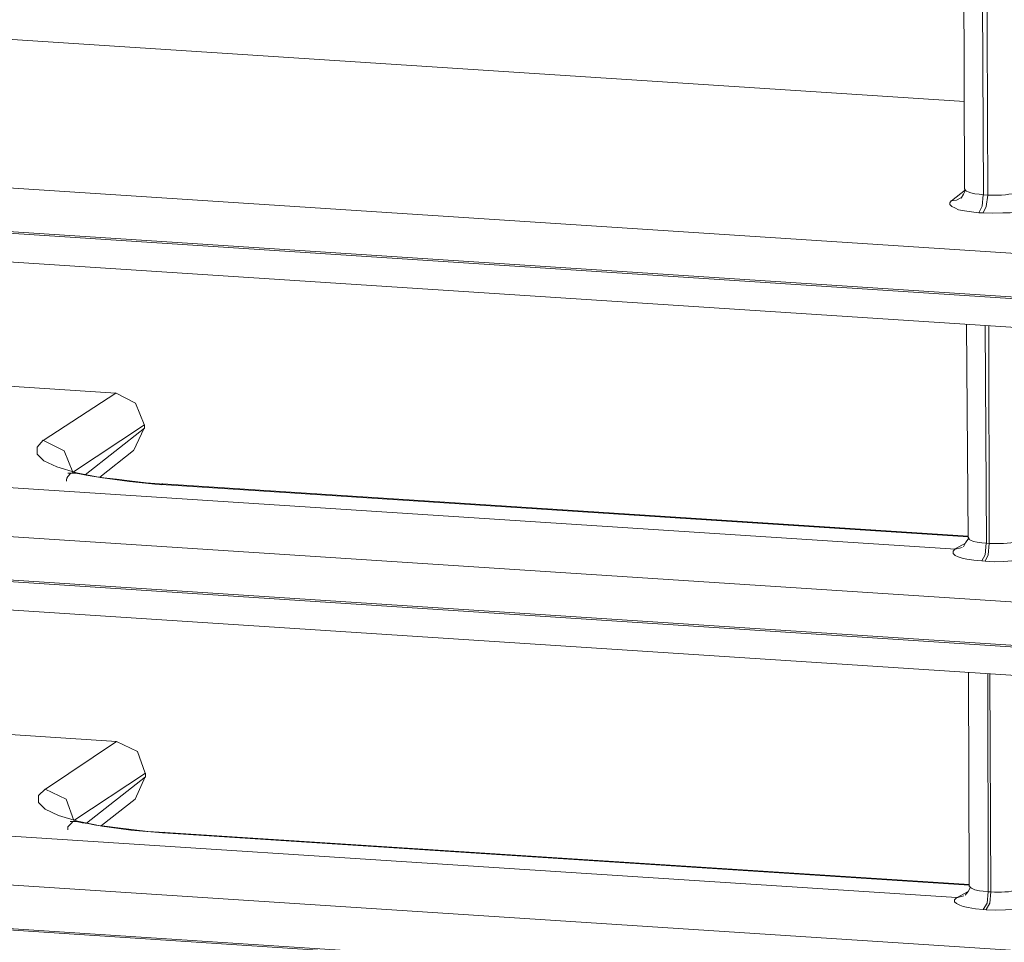
# Model space of a CAD drawing. Units: millimetres. Extents: x 93 to 269, y -129 to -15.
# Drawn here: x 100 to 102, y -51 to -50 of the extents above; entities that cross this region are included whole.
import ezdxf

# ---------------------------------------------------------------- set-up
doc = ezdxf.new("R2010")
doc.units = ezdxf.units.MM
doc.header["$MEASUREMENT"] = 0
doc.layers.add('Vrstva 1', color=7, linetype='Continuous')

msp = doc.modelspace()

# ---------------------------------------------------------------- linework, layer by layer
at = {"layer": 'Vrstva 1', "lineweight": 18}
msp.add_open_spline([(93.3875, -105.0443), (93.3875, -105.0443), (268.6532, -105.0443), (268.6532, -105.0443), (268.6532, -105.0443), (268.6532, -105.0443), (268.6532, -14.6588), (268.6532, -14.6588), (268.6532, -14.6588), (268.6532, -14.6588), (93.3875, -14.6588), (93.3875, -14.6588), (93.3875, -14.6588), (93.3875, -14.6588), (93.3875, -105.0443), (93.3875, -105.0443)], degree=3, knots=[0, 0, 0, 0, 0.2, 0.2, 0.2, 0.2, 0.4, 0.4, 0.4, 0.4, 0.6, 0.6, 0.6, 0.6, 1, 1, 1, 1], dxfattribs=at)
at = {"layer": 'Vrstva 1', "color": 7}
msp.add_open_spline([(98.9845, -82.8496), (98.9845, -82.8496), (98.5344, -82.8527), (98.4053, -82.6834), (98.4053, -82.6834), (98.4053, -82.6834), (98.2271, -42.9747), (98.2271, -42.9747), (98.2271, -42.9747), (98.2271, -42.9747), (98.2649, -42.8654), (98.2649, -42.8654), (98.2649, -42.8654), (98.2649, -42.8654), (98.2719, -42.2928), (98.2719, -42.2928), (98.2719, -42.2928), (98.2719, -42.2928), (98.1844, -42.0642), (98.4875, -42.03), (98.4875, -42.03), (98.4875, -42.03), (102.1691, -39.6212), (102.1691, -39.6212), (102.1691, -39.6212), (102.1691, -39.6212), (102.4001, -39.4523), (102.8101, -39.4635), (102.8101, -39.4635), (103.22, -39.4748), (139.2404, -41.8169), (139.2404, -41.8169), (139.2404, -41.8169), (139.2404, -41.8169), (139.6895, -41.7577), (139.826, -42.1718), (139.826, -42.1718), (139.826, -42.1718), (139.8433, -42.7416), (139.8433, -42.7416), (139.8433, -42.7416), (139.8433, -42.7416), (139.6856, -42.8534), (139.6856, -42.8534), (139.6856, -42.8534), (139.6856, -42.8534), (139.8694, -81.2638), (139.8694, -81.2638), (139.8694, -81.2638), (139.8694, -81.2638), (140.0063, -81.2162), (140.0175, -81.3711), (140.0175, -81.3711), (140.0175, -81.3711), (140.0302, -82.3352), (140.0302, -82.3352), (140.0302, -82.3352), (140.0302, -82.3352), (139.7022, -82.7229), (139.7022, -82.7229), (139.7022, -82.7229), (139.7022, -82.7229), (139.512, -83.1209), (138.9419, -83.1893), (138.9419, -83.1893), (138.9419, -83.1893), (136.0781, -85.0195), (136.0781, -85.0195), (136.0781, -85.0195), (136.0781, -85.0195), (135.6897, -85.2276), (135.1637, -85.1945), (135.1637, -85.1945), (134.6377, -85.1603), (132.0695, -84.9938), (132.0695, -84.9938), (132.0695, -84.9938), (132.0695, -84.9938), (130.338, -86.1389), (130.338, -86.1389), (130.338, -86.1389), (130.338, -86.1389), (129.7281, -86.1389), (129.7281, -86.1389), (129.7281, -86.1389), (129.7281, -86.1389), (129.5309, -85.9748), (129.7732, -85.9448), (129.7732, -85.9448), (129.7732, -85.9448), (130.0876, -85.7399), (129.7962, -85.7603), (129.7962, -85.7603), (129.5051, -85.7815), (129.4247, -85.7699), (129.2832, -85.9194), (129.2832, -85.9194), (129.141, -86.0687), (129.079, -86.0789), (128.7847, -86.0789), (128.7847, -86.0789), (128.4912, -86.0789), (128.1769, -86.1096), (128.3685, -85.7981), (128.3685, -85.7981), (128.5604, -85.4869), (128.7727, -85.143), (128.7727, -85.143), (128.7727, -85.143), (128.7727, -85.143), (128.7727, -84.7817), (128.7727, -84.7817), (128.7727, -84.7817), (128.7727, -84.7817), (128.4584, -84.7666), (128.4584, -84.7666), (128.4584, -84.7666), (128.4584, -84.7666), (107.3912, -83.4207), (107.3912, -83.4207), (107.3912, -83.4207), (107.3912, -83.4207), (105.6168, -84.5591), (105.6168, -84.5591), (105.6168, -84.5591), (105.6168, -84.5591), (105.0954, -84.5348), (105.0954, -84.5348), (105.0954, -84.5348), (105.0954, -84.5348), (104.8915, -84.4738), (105.04, -84.3503), (105.04, -84.3503), (105.1885, -84.2268), (105.3106, -84.1492), (105.04, -84.1492), (105.04, -84.1492), (104.7697, -84.1492), (104.6188, -84.3584), (104.6188, -84.3584), (104.6188, -84.3584), (104.6188, -84.3584), (104.3983, -84.4776), (104.2117, -84.4776), (104.2117, -84.4776), (104.025, -84.4776), (103.4624, -84.5478), (103.6627, -84.2243), (103.6627, -84.2243), (103.8617, -83.9012), (104.1143, -83.4366), (104.1143, -83.4366), (104.1143, -83.4366), (104.1143, -83.4366), (104.1136, -83.2112), (104.1136, -83.2112), (104.1136, -83.2112), (104.1136, -83.2112), (99.4707, -82.9522), (99.4707, -82.9522), (99.4707, -82.9522), (99.4707, -82.9522), (98.9845, -82.8496), (98.9845, -82.8496)], degree=3, knots=[0, 0, 0, 0, 0.02381, 0.02381, 0.02381, 0.02381, 0.047619, 0.047619, 0.047619, 0.047619, 0.071429, 0.071429, 0.071429, 0.071429, 0.095238, 0.095238, 0.095238, 0.095238, 0.119048, 0.119048, 0.119048, 0.119048, 0.142857, 0.142857, 0.142857, 0.142857, 0.166667, 0.166667, 0.166667, 0.166667, 0.190476, 0.190476, 0.190476, 0.190476, 0.214286, 0.214286, 0.214286, 0.214286, 0.238095, 0.238095, 0.238095, 0.238095, 0.261905, 0.261905, 0.261905, 0.261905, 0.285714, 0.285714, 0.285714, 0.285714, 0.309524, 0.309524, 0.309524, 0.309524, 0.333333, 0.333333, 0.333333, 0.333333, 0.357143, 0.357143, 0.357143, 0.357143, 0.380952, 0.380952, 0.380952, 0.380952, 0.404762, 0.404762, 0.404762, 0.404762, 0.428571, 0.428571, 0.428571, 0.428571, 0.452381, 0.452381, 0.452381, 0.452381, 0.47619, 0.47619, 0.47619, 0.47619, 0.5, 0.5, 0.5, 0.5, 0.52381, 0.52381, 0.52381, 0.52381, 0.547619, 0.547619, 0.547619, 0.547619, 0.571429, 0.571429, 0.571429, 0.571429, 0.595238, 0.595238, 0.595238, 0.595238, 0.619048, 0.619048, 0.619048, 0.619048, 0.642857, 0.642857, 0.642857, 0.642857, 0.666667, 0.666667, 0.666667, 0.666667, 0.690476, 0.690476, 0.690476, 0.690476, 0.714286, 0.714286, 0.714286, 0.714286, 0.738095, 0.738095, 0.738095, 0.738095, 0.761905, 0.761905, 0.761905, 0.761905, 0.785714, 0.785714, 0.785714, 0.785714, 0.809524, 0.809524, 0.809524, 0.809524, 0.833333, 0.833333, 0.833333, 0.833333, 0.857143, 0.857143, 0.857143, 0.857143, 0.880952, 0.880952, 0.880952, 0.880952, 0.904762, 0.904762, 0.904762, 0.904762, 0.928571, 0.928571, 0.928571, 0.928571, 0.952381, 0.952381, 0.952381, 0.952381, 1, 1, 1, 1], dxfattribs=at)
at = {"layer": 'Vrstva 1', "lineweight": 30}
msp.add_open_spline([(98.9845, -82.8496), (98.9845, -82.8496), (98.5344, -82.8527), (98.4053, -82.6834), (98.4053, -82.6834), (98.4053, -82.6834), (98.2271, -42.9747), (98.2271, -42.9747), (98.2271, -42.9747), (98.2271, -42.9747), (98.2649, -42.8654), (98.2649, -42.8654), (98.2649, -42.8654), (98.2649, -42.8654), (98.2719, -42.2928), (98.2719, -42.2928), (98.2719, -42.2928), (98.2719, -42.2928), (98.1844, -42.0642), (98.4875, -42.03), (98.4875, -42.03), (98.4875, -42.03), (102.1691, -39.6212), (102.1691, -39.6212), (102.1691, -39.6212), (102.1691, -39.6212), (102.4001, -39.4523), (102.8101, -39.4635), (102.8101, -39.4635), (103.22, -39.4748), (139.2404, -41.8169), (139.2404, -41.8169), (139.2404, -41.8169), (139.2404, -41.8169), (139.6895, -41.7577), (139.826, -42.1718), (139.826, -42.1718), (139.826, -42.1718), (139.8433, -42.7416), (139.8433, -42.7416), (139.8433, -42.7416), (139.8433, -42.7416), (139.6856, -42.8534), (139.6856, -42.8534), (139.6856, -42.8534), (139.6856, -42.8534), (139.8694, -81.2638), (139.8694, -81.2638), (139.8694, -81.2638), (139.8694, -81.2638), (140.0063, -81.2162), (140.0175, -81.3711), (140.0175, -81.3711), (140.0175, -81.3711), (140.0302, -82.3352), (140.0302, -82.3352), (140.0302, -82.3352), (140.0302, -82.3352), (139.7022, -82.7229), (139.7022, -82.7229), (139.7022, -82.7229), (139.7022, -82.7229), (139.512, -83.1209), (138.9419, -83.1893), (138.9419, -83.1893), (138.9419, -83.1893), (136.0781, -85.0195), (136.0781, -85.0195), (136.0781, -85.0195), (136.0781, -85.0195), (135.6897, -85.2276), (135.1637, -85.1945), (135.1637, -85.1945), (134.6377, -85.1603), (132.0695, -84.9938), (132.0695, -84.9938), (132.0695, -84.9938), (132.0695, -84.9938), (130.338, -86.1389), (130.338, -86.1389), (130.338, -86.1389), (130.338, -86.1389), (129.7281, -86.1389), (129.7281, -86.1389), (129.7281, -86.1389), (129.7281, -86.1389), (129.5309, -85.9748), (129.7732, -85.9448), (129.7732, -85.9448), (129.7732, -85.9448), (130.0876, -85.7399), (129.7962, -85.7603), (129.7962, -85.7603), (129.5051, -85.7815), (129.4247, -85.7699), (129.2832, -85.9194), (129.2832, -85.9194), (129.141, -86.0687), (129.079, -86.0789), (128.7847, -86.0789), (128.7847, -86.0789), (128.4912, -86.0789), (128.1769, -86.1096), (128.3685, -85.7981), (128.3685, -85.7981), (128.5604, -85.4869), (128.7727, -85.143), (128.7727, -85.143), (128.7727, -85.143), (128.7727, -85.143), (128.7727, -84.7817), (128.7727, -84.7817), (128.7727, -84.7817), (128.7727, -84.7817), (128.4584, -84.7666), (128.4584, -84.7666), (128.4584, -84.7666), (128.4584, -84.7666), (107.3912, -83.4207), (107.3912, -83.4207), (107.3912, -83.4207), (107.3912, -83.4207), (105.6168, -84.5591), (105.6168, -84.5591), (105.6168, -84.5591), (105.6168, -84.5591), (105.0954, -84.5348), (105.0954, -84.5348), (105.0954, -84.5348), (105.0954, -84.5348), (104.8915, -84.4738), (105.04, -84.3503), (105.04, -84.3503), (105.1885, -84.2268), (105.3106, -84.1492), (105.04, -84.1492), (105.04, -84.1492), (104.7697, -84.1492), (104.6188, -84.3584), (104.6188, -84.3584), (104.6188, -84.3584), (104.6188, -84.3584), (104.3983, -84.4776), (104.2117, -84.4776), (104.2117, -84.4776), (104.025, -84.4776), (103.4624, -84.5478), (103.6627, -84.2243), (103.6627, -84.2243), (103.8617, -83.9012), (104.1143, -83.4366), (104.1143, -83.4366), (104.1143, -83.4366), (104.1143, -83.4366), (104.1136, -83.2112), (104.1136, -83.2112), (104.1136, -83.2112), (104.1136, -83.2112), (99.4707, -82.9522), (99.4707, -82.9522), (99.4707, -82.9522), (99.4707, -82.9522), (98.9845, -82.8496), (98.9845, -82.8496)], degree=3, knots=[0, 0, 0, 0, 0.02381, 0.02381, 0.02381, 0.02381, 0.047619, 0.047619, 0.047619, 0.047619, 0.071429, 0.071429, 0.071429, 0.071429, 0.095238, 0.095238, 0.095238, 0.095238, 0.119048, 0.119048, 0.119048, 0.119048, 0.142857, 0.142857, 0.142857, 0.142857, 0.166667, 0.166667, 0.166667, 0.166667, 0.190476, 0.190476, 0.190476, 0.190476, 0.214286, 0.214286, 0.214286, 0.214286, 0.238095, 0.238095, 0.238095, 0.238095, 0.261905, 0.261905, 0.261905, 0.261905, 0.285714, 0.285714, 0.285714, 0.285714, 0.309524, 0.309524, 0.309524, 0.309524, 0.333333, 0.333333, 0.333333, 0.333333, 0.357143, 0.357143, 0.357143, 0.357143, 0.380952, 0.380952, 0.380952, 0.380952, 0.404762, 0.404762, 0.404762, 0.404762, 0.428571, 0.428571, 0.428571, 0.428571, 0.452381, 0.452381, 0.452381, 0.452381, 0.47619, 0.47619, 0.47619, 0.47619, 0.5, 0.5, 0.5, 0.5, 0.52381, 0.52381, 0.52381, 0.52381, 0.547619, 0.547619, 0.547619, 0.547619, 0.571429, 0.571429, 0.571429, 0.571429, 0.595238, 0.595238, 0.595238, 0.595238, 0.619048, 0.619048, 0.619048, 0.619048, 0.642857, 0.642857, 0.642857, 0.642857, 0.666667, 0.666667, 0.666667, 0.666667, 0.690476, 0.690476, 0.690476, 0.690476, 0.714286, 0.714286, 0.714286, 0.714286, 0.738095, 0.738095, 0.738095, 0.738095, 0.761905, 0.761905, 0.761905, 0.761905, 0.785714, 0.785714, 0.785714, 0.785714, 0.809524, 0.809524, 0.809524, 0.809524, 0.833333, 0.833333, 0.833333, 0.833333, 0.857143, 0.857143, 0.857143, 0.857143, 0.880952, 0.880952, 0.880952, 0.880952, 0.904762, 0.904762, 0.904762, 0.904762, 0.928571, 0.928571, 0.928571, 0.928571, 0.952381, 0.952381, 0.952381, 0.952381, 1, 1, 1, 1], dxfattribs=at)
at = {"layer": 'Vrstva 1', "lineweight": 9}
for points in [[(122.6082, -50.7845), (122.6082, -50.7845), (100.0844, -49.3173), (100.0844, -49.3173)], [(99.7817, -49.5443), (99.7817, -49.5443), (122.3059, -51.0115), (122.3059, -51.0115)], [(122.2771, -51.1255), (122.2771, -51.1255), (99.7529, -49.6583), (99.7529, -49.6583)], [(99.7538, -49.7742), (99.7538, -49.7742), (122.2776, -51.2425), (122.2776, -51.2425)], [(99.778, -49.8516), (99.778, -49.8516), (122.3018, -51.3199), (122.3018, -51.3199)], [(101.7648, -49.9815), (101.7648, -49.9815), (101.7662, -50.4289), (101.7662, -50.4289)], [(101.7906, -49.9833), (101.7906, -49.9833), (101.7927, -50.4363), (101.7927, -50.4363)], [(101.7987, -50.437), (101.7987, -50.437), (101.7969, -49.9833), (101.7969, -49.9833)], [(101.7663, -50.3065), (101.7663, -50.3065), (100.0194, -50.1926), (100.0194, -50.1926)], [(101.7481, -50.4449), (101.7481, -50.4449), (101.7679, -50.4294), (101.7679, -50.4294)], [(101.7927, -50.4363), (101.7927, -50.4363), (101.7987, -50.437), (101.7987, -50.437)], [(121.9633, -51.8899), (121.9633, -51.8899), (100.0738, -50.464), (100.0738, -50.464)], [(100.0738, -50.4664), (100.0738, -50.4664), (121.9633, -51.8924), (121.9633, -51.8924)], [(101.7921, -50.4613), (101.7921, -50.4613), (101.7865, -50.4613), (101.7865, -50.4613)], [(100.0868, -50.507), (100.0868, -50.507), (121.976, -51.9333), (121.976, -51.9333)], [(101.7694, -50.6165), (101.7694, -50.6165), (101.7715, -50.9139), (101.7715, -50.9139)], [(101.7952, -50.6183), (101.7952, -50.6183), (101.7969, -50.9217), (101.7969, -50.9217)], [(101.8008, -50.922), (101.8008, -50.922), (101.8005, -50.6183), (101.8005, -50.6183)], [(100.5844, -50.7125), (100.5844, -50.7125), (100.0249, -50.6758), (100.0249, -50.6758)], [(100.4835, -50.7785), (100.4835, -50.7785), (100.5844, -50.7125), (100.5844, -50.7125)], [(100.6243, -50.7566), (100.6243, -50.7566), (100.5244, -50.823), (100.5244, -50.823)], [(100.6243, -50.7612), (100.6243, -50.7612), (100.6243, -50.7566), (100.6243, -50.7566)], [(100.5417, -50.8265), (100.5417, -50.8265), (100.6243, -50.7612), (100.6243, -50.7612)], [(100.6093, -50.7927), (100.6093, -50.7927), (100.6241, -50.7613), (100.6241, -50.7613)], [(100.5622, -50.8297), (100.5622, -50.8297), (100.6094, -50.7926), (100.6094, -50.7926)], [(101.7537, -50.9297), (101.7537, -50.9297), (99.8205, -50.8041), (99.8205, -50.8041)], [(101.7715, -50.9129), (101.7715, -50.9129), (100.6476, -50.8399), (100.6476, -50.8399)], [(101.7715, -50.9118), (101.7715, -50.9118), (100.65, -50.8391), (100.65, -50.8391)], [(100.0915, -50.8897), (100.0915, -50.8897), (121.981, -52.3159), (121.981, -52.3159)], [(101.7535, -50.9295), (101.7535, -50.9295), (101.768, -50.9217), (101.768, -50.9217)], [(101.7969, -50.9217), (101.7969, -50.9217), (101.8008, -50.922), (101.8008, -50.922)], [(101.7535, -50.9297), (101.7535, -50.9297), (101.7633, -50.9276), (101.7633, -50.9276)], [(121.9664, -52.3752), (121.9664, -52.3752), (100.0762, -50.9492), (100.0762, -50.9492)], [(100.0763, -50.9514), (100.0763, -50.9514), (121.9661, -52.3776), (121.9661, -52.3776)], [(101.7952, -50.9466), (101.7952, -50.9466), (101.7906, -50.9462), (101.7906, -50.9462)], [(100.089, -50.9919), (100.089, -50.9919), (121.9785, -52.4181), (121.9785, -52.4181)], [(101.7719, -51.1016), (101.7719, -51.1016), (101.7729, -51.3994), (101.7729, -51.3994)], [(101.7987, -51.1037), (101.7987, -51.1037), (101.7994, -51.4071), (101.7994, -51.4071)], [(101.8033, -51.4071), (101.8033, -51.4071), (101.8019, -51.1041), (101.8019, -51.1041)], [(100.5855, -51.1976), (100.5855, -51.1976), (100.0274, -51.1612), (100.0274, -51.1612)], [(100.4864, -51.2639), (100.4864, -51.2639), (100.5855, -51.1976), (100.5855, -51.1976)], [(100.6259, -51.2418), (100.6259, -51.2418), (100.526, -51.3077), (100.526, -51.3077)], [(100.5437, -51.3113), (100.5437, -51.3113), (100.6259, -51.2471), (100.6259, -51.2471)], [(100.6114, -51.2778), (100.6114, -51.2778), (100.6255, -51.2471), (100.6255, -51.2471)], [(100.6259, -51.2471), (100.6259, -51.2471), (100.6259, -51.2418), (100.6259, -51.2418)], [(100.5648, -51.3148), (100.5648, -51.3148), (100.6114, -51.2778), (100.6114, -51.2778)], [(101.7551, -51.415), (101.7551, -51.415), (99.8222, -51.2894), (99.8222, -51.2894)], [(101.7729, -51.3979), (101.7729, -51.3979), (100.65, -51.3249), (100.65, -51.3249)], [(101.7729, -51.3969), (101.7729, -51.3969), (100.6532, -51.3243), (100.6532, -51.3243)], [(100.0946, -51.3752), (100.0946, -51.3752), (121.9841, -52.8014), (121.9841, -52.8014)], [(101.7552, -51.4152), (101.7552, -51.4152), (101.7654, -51.4128), (101.7654, -51.4128)], [(101.7553, -51.4152), (101.7553, -51.4152), (101.7705, -51.4071), (101.7705, -51.4071)], [(101.7994, -51.4071), (101.7994, -51.4071), (101.8033, -51.4071), (101.8033, -51.4071)], [(121.9678, -52.8607), (121.9678, -52.8607), (100.0787, -51.4348), (100.0787, -51.4348)], [(100.0787, -51.4369), (100.0787, -51.4369), (121.9678, -52.8628), (121.9678, -52.8628)], [(101.7967, -51.432), (101.7967, -51.432), (101.7928, -51.4316), (101.7928, -51.4316)]]:
    msp.add_open_spline(points, degree=3, dxfattribs=at)
for points, knots in [([(100.0899, -50.4042), (100.0899, -50.4042), (111.0345, -51.1172), (111.0345, -51.1172), (111.0345, -51.1172), (111.0345, -51.1172), (121.9794, -51.8305), (121.9794, -51.8305)], [0, 0, 0, 0, 0.333333, 0.333333, 0.333333, 0.333333, 1, 1, 1, 1]), ([(101.7679, -50.4301), (101.7679, -50.4301), (101.7651, -50.4354), (101.7651, -50.4354), (101.7651, -50.4354), (101.7651, -50.4354), (101.7619, -50.4411), (101.7619, -50.4411)], [0, 0, 0, 0, 0.333333, 0.333333, 0.333333, 0.333333, 1, 1, 1, 1]), ([(101.7662, -50.4277), (101.7662, -50.4277), (101.7662, -50.428), (101.7662, -50.428), (101.7662, -50.428), (101.7662, -50.428), (101.7672, -50.4291), (101.7672, -50.4291), (101.7672, -50.4291), (101.7672, -50.4291), (101.7679, -50.4305), (101.7679, -50.4305), (101.7679, -50.4305), (101.7679, -50.4305), (101.7693, -50.4312), (101.7693, -50.4312), (101.7693, -50.4312), (101.7693, -50.4312), (101.7715, -50.4323), (101.7715, -50.4323), (101.7715, -50.4323), (101.7715, -50.4323), (101.775, -50.4337), (101.775, -50.4337), (101.775, -50.4337), (101.775, -50.4337), (101.781, -50.4351), (101.781, -50.4351), (101.781, -50.4351), (101.781, -50.4351), (101.7866, -50.4354), (101.7866, -50.4354), (101.7866, -50.4354), (101.7866, -50.4354), (101.7926, -50.4365), (101.7926, -50.4365)], [0, 0, 0, 0, 0.1, 0.1, 0.1, 0.1, 0.2, 0.2, 0.2, 0.2, 0.3, 0.3, 0.3, 0.3, 0.4, 0.4, 0.4, 0.4, 0.5, 0.5, 0.5, 0.5, 0.6, 0.6, 0.6, 0.6, 0.7, 0.7, 0.7, 0.7, 0.8, 0.8, 0.8, 0.8, 1, 1, 1, 1]), ([(101.7986, -50.4368), (101.7986, -50.4368), (101.8032, -50.4368), (101.8032, -50.4368), (101.8032, -50.4368), (101.8032, -50.4368), (101.8081, -50.4368), (101.8081, -50.4368), (101.8081, -50.4368), (101.8081, -50.4368), (101.8127, -50.4368), (101.8127, -50.4368), (101.8127, -50.4368), (101.8127, -50.4368), (101.818, -50.4368), (101.818, -50.4368), (101.818, -50.4368), (101.818, -50.4368), (101.8233, -50.4365), (101.8233, -50.4365), (101.8233, -50.4365), (101.8233, -50.4365), (101.8283, -50.4354), (101.8283, -50.4354), (101.8283, -50.4354), (101.8283, -50.4354), (101.8335, -50.4351), (101.8335, -50.4351), (101.8335, -50.4351), (101.8335, -50.4351), (101.8385, -50.4337), (101.8385, -50.4337), (101.8385, -50.4337), (101.8385, -50.4337), (101.8434, -50.4323), (101.8434, -50.4323), (101.8434, -50.4323), (101.8434, -50.4323), (101.8466, -50.4301), (101.8466, -50.4301)], [0, 0, 0, 0, 0.090909, 0.090909, 0.090909, 0.090909, 0.181818, 0.181818, 0.181818, 0.181818, 0.272727, 0.272727, 0.272727, 0.272727, 0.363636, 0.363636, 0.363636, 0.363636, 0.454545, 0.454545, 0.454545, 0.454545, 0.545455, 0.545455, 0.545455, 0.545455, 0.636364, 0.636364, 0.636364, 0.636364, 0.727273, 0.727273, 0.727273, 0.727273, 0.818182, 0.818182, 0.818182, 0.818182, 1, 1, 1, 1]), ([(101.7481, -50.4447), (101.7481, -50.4447), (101.7552, -50.444), (101.7552, -50.444), (101.7552, -50.444), (101.7552, -50.444), (101.7615, -50.4405), (101.7615, -50.4405)], [0, 0, 0, 0, 0.333333, 0.333333, 0.333333, 0.333333, 1, 1, 1, 1]), ([(101.7862, -50.4613), (101.7862, -50.4613), (101.7912, -50.4521), (101.7912, -50.4521), (101.7912, -50.4521), (101.7912, -50.4521), (101.7926, -50.4363), (101.7926, -50.4363)], [0, 0, 0, 0, 0.333333, 0.333333, 0.333333, 0.333333, 1, 1, 1, 1]), ([(101.7922, -50.4613), (101.7922, -50.4613), (101.7968, -50.4525), (101.7968, -50.4525), (101.7968, -50.4525), (101.7968, -50.4525), (101.7989, -50.437), (101.7989, -50.437)], [0, 0, 0, 0, 0.333333, 0.333333, 0.333333, 0.333333, 1, 1, 1, 1]), ([(101.7864, -50.4614), (101.7864, -50.4614), (101.7762, -50.46), (101.7762, -50.46), (101.7762, -50.46), (101.7762, -50.46), (101.7663, -50.4589), (101.7663, -50.4589), (101.7663, -50.4589), (101.7663, -50.4589), (101.7582, -50.4572), (101.7582, -50.4572), (101.7582, -50.4572), (101.7582, -50.4572), (101.7529, -50.4547), (101.7529, -50.4547), (101.7529, -50.4547), (101.7529, -50.4547), (101.7487, -50.4526), (101.7487, -50.4526), (101.7487, -50.4526), (101.7487, -50.4526), (101.7462, -50.4501), (101.7462, -50.4501), (101.7462, -50.4501), (101.7462, -50.4501), (101.7462, -50.4476), (101.7462, -50.4476), (101.7462, -50.4476), (101.7462, -50.4476), (101.748, -50.4448), (101.748, -50.4448)], [0, 0, 0, 0, 0.111111, 0.111111, 0.111111, 0.111111, 0.222222, 0.222222, 0.222222, 0.222222, 0.333333, 0.333333, 0.333333, 0.333333, 0.444444, 0.444444, 0.444444, 0.444444, 0.555556, 0.555556, 0.555556, 0.555556, 0.666667, 0.666667, 0.666667, 0.666667, 0.777778, 0.777778, 0.777778, 0.777778, 1, 1, 1, 1]), ([(101.8676, -50.4526), (101.8676, -50.4526), (101.8634, -50.454), (101.8634, -50.454), (101.8634, -50.454), (101.8634, -50.454), (101.8588, -50.4557), (101.8588, -50.4557), (101.8588, -50.4557), (101.8588, -50.4557), (101.8496, -50.4582), (101.8496, -50.4582), (101.8496, -50.4582), (101.8496, -50.4582), (101.8401, -50.46), (101.8401, -50.46), (101.8401, -50.46), (101.8401, -50.46), (101.8298, -50.4614), (101.8298, -50.4614), (101.8298, -50.4614), (101.8298, -50.4614), (101.8196, -50.4617), (101.8196, -50.4617), (101.8196, -50.4617), (101.8196, -50.4617), (101.8059, -50.4621), (101.8059, -50.4621), (101.8059, -50.4621), (101.8059, -50.4621), (101.7921, -50.4614), (101.7921, -50.4614)], [0, 0, 0, 0, 0.111111, 0.111111, 0.111111, 0.111111, 0.222222, 0.222222, 0.222222, 0.222222, 0.333333, 0.333333, 0.333333, 0.333333, 0.444444, 0.444444, 0.444444, 0.444444, 0.555556, 0.555556, 0.555556, 0.555556, 0.666667, 0.666667, 0.666667, 0.666667, 0.777778, 0.777778, 0.777778, 0.777778, 1, 1, 1, 1]), ([(100.6241, -50.7563), (100.6241, -50.7563), (100.6121, -50.7264), (100.6121, -50.7264), (100.6121, -50.7264), (100.6121, -50.7264), (100.5839, -50.7123), (100.5839, -50.7123)], [0, 0, 0, 0, 0.333333, 0.333333, 0.333333, 0.333333, 1, 1, 1, 1]), ([(100.6475, -50.8401), (100.6475, -50.8401), (100.6034, -50.8358), (100.6034, -50.8358), (100.6034, -50.8358), (100.6034, -50.8358), (100.5628, -50.8302), (100.5628, -50.8302), (100.5628, -50.8302), (100.5628, -50.8302), (100.5297, -50.8235), (100.5297, -50.8235), (100.5297, -50.8235), (100.5297, -50.8235), (100.5022, -50.8154), (100.5022, -50.8154), (100.5022, -50.8154), (100.5022, -50.8154), (100.4845, -50.8069), (100.4845, -50.8069), (100.4845, -50.8069), (100.4845, -50.8069), (100.475, -50.7974), (100.475, -50.7974), (100.475, -50.7974), (100.475, -50.7974), (100.475, -50.7879), (100.475, -50.7879), (100.475, -50.7879), (100.475, -50.7879), (100.4835, -50.7783), (100.4835, -50.7783)], [0, 0, 0, 0, 0.111111, 0.111111, 0.111111, 0.111111, 0.222222, 0.222222, 0.222222, 0.222222, 0.333333, 0.333333, 0.333333, 0.333333, 0.444444, 0.444444, 0.444444, 0.444444, 0.555556, 0.555556, 0.555556, 0.555556, 0.666667, 0.666667, 0.666667, 0.666667, 0.777778, 0.777778, 0.777778, 0.777778, 1, 1, 1, 1]), ([(100.4838, -50.7785), (100.4838, -50.7785), (100.5127, -50.7929), (100.5127, -50.7929), (100.5127, -50.7929), (100.5127, -50.7929), (100.5247, -50.8226), (100.5247, -50.8226)], [0, 0, 0, 0, 0.333333, 0.333333, 0.333333, 0.333333, 1, 1, 1, 1]), ([(100.5215, -50.8247), (100.5215, -50.8247), (100.5179, -50.8286), (100.5179, -50.8286), (100.5179, -50.8286), (100.5179, -50.8286), (100.5165, -50.8311), (100.5165, -50.8311), (100.5165, -50.8311), (100.5165, -50.8311), (100.5158, -50.8335), (100.5158, -50.8335), (100.5158, -50.8335), (100.5158, -50.8335), (100.5158, -50.8353), (100.5158, -50.8353)], [0, 0, 0, 0, 0.2, 0.2, 0.2, 0.2, 0.4, 0.4, 0.4, 0.4, 0.6, 0.6, 0.6, 0.6, 1, 1, 1, 1]), ([(100.6513, -50.8392), (100.6513, -50.8392), (100.6266, -50.8374), (100.6266, -50.8374), (100.6266, -50.8374), (100.6266, -50.8374), (100.6037, -50.8349), (100.6037, -50.8349), (100.6037, -50.8349), (100.6037, -50.8349), (100.5857, -50.8325), (100.5857, -50.8325), (100.5857, -50.8325), (100.5857, -50.8325), (100.568, -50.8307), (100.568, -50.8307), (100.568, -50.8307), (100.568, -50.8307), (100.5543, -50.8286), (100.5543, -50.8286), (100.5543, -50.8286), (100.5543, -50.8286), (100.5433, -50.8268), (100.5433, -50.8268), (100.5433, -50.8268), (100.5433, -50.8268), (100.5342, -50.8251), (100.5342, -50.8251), (100.5342, -50.8251), (100.5342, -50.8251), (100.5278, -50.824), (100.5278, -50.824), (100.5278, -50.824), (100.5278, -50.824), (100.5179, -50.824), (100.5179, -50.824)], [0, 0, 0, 0, 0.1, 0.1, 0.1, 0.1, 0.2, 0.2, 0.2, 0.2, 0.3, 0.3, 0.3, 0.3, 0.4, 0.4, 0.4, 0.4, 0.5, 0.5, 0.5, 0.5, 0.6, 0.6, 0.6, 0.6, 0.7, 0.7, 0.7, 0.7, 0.8, 0.8, 0.8, 0.8, 1, 1, 1, 1]), ([(100.6475, -50.8399), (100.6475, -50.8399), (100.6489, -50.8391), (100.6489, -50.8391), (100.6489, -50.8391), (100.6489, -50.8391), (100.6496, -50.8391), (100.6496, -50.8391)], [0, 0, 0, 0, 0.333333, 0.333333, 0.333333, 0.333333, 1, 1, 1, 1]), ([(101.7718, -50.9152), (101.7718, -50.9152), (101.7679, -50.9212), (101.7679, -50.9212), (101.7679, -50.9212), (101.7679, -50.9212), (101.7651, -50.9268), (101.7651, -50.9268)], [0, 0, 0, 0, 0.333333, 0.333333, 0.333333, 0.333333, 1, 1, 1, 1]), ([(101.7715, -50.9131), (101.7715, -50.9131), (101.7729, -50.9156), (101.7729, -50.9156), (101.7729, -50.9156), (101.7729, -50.9156), (101.7729, -50.9166), (101.7729, -50.9166), (101.7729, -50.9166), (101.7729, -50.9166), (101.7746, -50.9173), (101.7746, -50.9173), (101.7746, -50.9173), (101.7746, -50.9173), (101.7789, -50.9191), (101.7789, -50.9191), (101.7789, -50.9191), (101.7789, -50.9191), (101.7842, -50.9201), (101.7842, -50.9201), (101.7842, -50.9201), (101.7842, -50.9201), (101.7905, -50.9212), (101.7905, -50.9212), (101.7905, -50.9212), (101.7905, -50.9212), (101.7969, -50.9216), (101.7969, -50.9216)], [0, 0, 0, 0, 0.125, 0.125, 0.125, 0.125, 0.25, 0.25, 0.25, 0.25, 0.375, 0.375, 0.375, 0.375, 0.5, 0.5, 0.5, 0.5, 0.625, 0.625, 0.625, 0.625, 0.75, 0.75, 0.75, 0.75, 1, 1, 1, 1]), ([(101.7905, -50.946), (101.7905, -50.946), (101.7954, -50.9379), (101.7954, -50.9379), (101.7954, -50.9379), (101.7954, -50.9379), (101.7968, -50.9217), (101.7968, -50.9217)], [0, 0, 0, 0, 0.333333, 0.333333, 0.333333, 0.333333, 1, 1, 1, 1]), ([(101.7954, -50.9464), (101.7954, -50.9464), (101.7993, -50.9379), (101.7993, -50.9379), (101.7993, -50.9379), (101.7993, -50.9379), (101.8007, -50.922), (101.8007, -50.922)], [0, 0, 0, 0, 0.333333, 0.333333, 0.333333, 0.333333, 1, 1, 1, 1]), ([(101.8007, -50.9219), (101.8007, -50.9219), (101.8064, -50.9219), (101.8064, -50.9219), (101.8064, -50.9219), (101.8064, -50.9219), (101.8113, -50.9219), (101.8113, -50.9219), (101.8113, -50.9219), (101.8113, -50.9219), (101.8159, -50.9219), (101.8159, -50.9219), (101.8159, -50.9219), (101.8159, -50.9219), (101.8208, -50.9219), (101.8208, -50.9219), (101.8208, -50.9219), (101.8208, -50.9219), (101.8258, -50.9216), (101.8258, -50.9216), (101.8258, -50.9216), (101.8258, -50.9216), (101.8307, -50.9212), (101.8307, -50.9212), (101.8307, -50.9212), (101.8307, -50.9212), (101.8353, -50.9201), (101.8353, -50.9201), (101.8353, -50.9201), (101.8353, -50.9201), (101.8402, -50.9191), (101.8402, -50.9191), (101.8402, -50.9191), (101.8402, -50.9191), (101.8455, -50.9173), (101.8455, -50.9173), (101.8455, -50.9173), (101.8455, -50.9173), (101.8498, -50.9152), (101.8498, -50.9152)], [0, 0, 0, 0, 0.090909, 0.090909, 0.090909, 0.090909, 0.181818, 0.181818, 0.181818, 0.181818, 0.272727, 0.272727, 0.272727, 0.272727, 0.363636, 0.363636, 0.363636, 0.363636, 0.454545, 0.454545, 0.454545, 0.454545, 0.545455, 0.545455, 0.545455, 0.545455, 0.636364, 0.636364, 0.636364, 0.636364, 0.727273, 0.727273, 0.727273, 0.727273, 0.818182, 0.818182, 0.818182, 0.818182, 1, 1, 1, 1]), ([(101.7907, -50.9461), (101.7907, -50.9461), (101.7794, -50.9454), (101.7794, -50.9454), (101.7794, -50.9454), (101.7794, -50.9454), (101.7695, -50.9436), (101.7695, -50.9436), (101.7695, -50.9436), (101.7695, -50.9436), (101.7632, -50.9422), (101.7632, -50.9422), (101.7632, -50.9422), (101.7632, -50.9422), (101.7575, -50.9405), (101.7575, -50.9405), (101.7575, -50.9405), (101.7575, -50.9405), (101.7536, -50.9387), (101.7536, -50.9387), (101.7536, -50.9387), (101.7536, -50.9387), (101.7505, -50.9359), (101.7505, -50.9359), (101.7505, -50.9359), (101.7505, -50.9359), (101.7505, -50.9327), (101.7505, -50.9327), (101.7505, -50.9327), (101.7505, -50.9327), (101.7536, -50.9295), (101.7536, -50.9295)], [0, 0, 0, 0, 0.111111, 0.111111, 0.111111, 0.111111, 0.222222, 0.222222, 0.222222, 0.222222, 0.333333, 0.333333, 0.333333, 0.333333, 0.444444, 0.444444, 0.444444, 0.444444, 0.555556, 0.555556, 0.555556, 0.555556, 0.666667, 0.666667, 0.666667, 0.666667, 0.777778, 0.777778, 0.777778, 0.777778, 1, 1, 1, 1]), ([(101.869, -50.9376), (101.869, -50.9376), (101.8658, -50.9394), (101.8658, -50.9394), (101.8658, -50.9394), (101.8658, -50.9394), (101.8612, -50.9412), (101.8612, -50.9412), (101.8612, -50.9412), (101.8612, -50.9412), (101.8528, -50.9433), (101.8528, -50.9433), (101.8528, -50.9433), (101.8528, -50.9433), (101.8425, -50.9451), (101.8425, -50.9451), (101.8425, -50.9451), (101.8425, -50.9451), (101.8323, -50.9461), (101.8323, -50.9461), (101.8323, -50.9461), (101.8323, -50.9461), (101.821, -50.9472), (101.821, -50.9472), (101.821, -50.9472), (101.821, -50.9472), (101.8083, -50.9475), (101.8083, -50.9475), (101.8083, -50.9475), (101.8083, -50.9475), (101.7953, -50.9465), (101.7953, -50.9465)], [0, 0, 0, 0, 0.111111, 0.111111, 0.111111, 0.111111, 0.222222, 0.222222, 0.222222, 0.222222, 0.333333, 0.333333, 0.333333, 0.333333, 0.444444, 0.444444, 0.444444, 0.444444, 0.555556, 0.555556, 0.555556, 0.555556, 0.666667, 0.666667, 0.666667, 0.666667, 0.777778, 0.777778, 0.777778, 0.777778, 1, 1, 1, 1]), ([(100.6255, -51.2418), (100.6255, -51.2418), (100.6146, -51.2118), (100.6146, -51.2118), (100.6146, -51.2118), (100.6146, -51.2118), (100.5857, -51.1977), (100.5857, -51.1977)], [0, 0, 0, 0, 0.333333, 0.333333, 0.333333, 0.333333, 1, 1, 1, 1]), ([(100.6499, -51.3249), (100.6499, -51.3249), (100.6055, -51.321), (100.6055, -51.321), (100.6055, -51.321), (100.6055, -51.321), (100.5653, -51.3154), (100.5653, -51.3154), (100.5653, -51.3154), (100.5653, -51.3154), (100.5311, -51.3087), (100.5311, -51.3087), (100.5311, -51.3087), (100.5311, -51.3087), (100.5046, -51.3009), (100.5046, -51.3009), (100.5046, -51.3009), (100.5046, -51.3009), (100.4863, -51.2921), (100.4863, -51.2921), (100.4863, -51.2921), (100.4863, -51.2921), (100.4767, -51.2826), (100.4767, -51.2826), (100.4767, -51.2826), (100.4767, -51.2826), (100.4767, -51.2731), (100.4767, -51.2731), (100.4767, -51.2731), (100.4767, -51.2731), (100.4863, -51.2639), (100.4863, -51.2639)], [0, 0, 0, 0, 0.111111, 0.111111, 0.111111, 0.111111, 0.222222, 0.222222, 0.222222, 0.222222, 0.333333, 0.333333, 0.333333, 0.333333, 0.444444, 0.444444, 0.444444, 0.444444, 0.555556, 0.555556, 0.555556, 0.555556, 0.666667, 0.666667, 0.666667, 0.666667, 0.777778, 0.777778, 0.777778, 0.777778, 1, 1, 1, 1]), ([(100.4863, -51.2639), (100.4863, -51.2639), (100.5152, -51.278), (100.5152, -51.278), (100.5152, -51.278), (100.5152, -51.278), (100.5261, -51.3076), (100.5261, -51.3076)], [0, 0, 0, 0, 0.333333, 0.333333, 0.333333, 0.333333, 1, 1, 1, 1]), ([(100.5243, -51.3101), (100.5243, -51.3101), (100.52, -51.314), (100.52, -51.314), (100.52, -51.314), (100.52, -51.314), (100.5179, -51.3165), (100.5179, -51.3165), (100.5179, -51.3165), (100.5179, -51.3165), (100.5179, -51.319), (100.5179, -51.319), (100.5179, -51.319), (100.5179, -51.319), (100.5179, -51.3207), (100.5179, -51.3207)], [0, 0, 0, 0, 0.2, 0.2, 0.2, 0.2, 0.4, 0.4, 0.4, 0.4, 0.6, 0.6, 0.6, 0.6, 1, 1, 1, 1]), ([(100.653, -51.3243), (100.653, -51.3243), (100.6291, -51.3228), (100.6291, -51.3228), (100.6291, -51.3228), (100.6291, -51.3228), (100.6065, -51.3204), (100.6065, -51.3204), (100.6065, -51.3204), (100.6065, -51.3204), (100.5874, -51.3179), (100.5874, -51.3179), (100.5874, -51.3179), (100.5874, -51.3179), (100.5694, -51.3154), (100.5694, -51.3154), (100.5694, -51.3154), (100.5694, -51.3154), (100.5567, -51.314), (100.5567, -51.314), (100.5567, -51.314), (100.5567, -51.314), (100.5454, -51.3119), (100.5454, -51.3119), (100.5454, -51.3119), (100.5454, -51.3119), (100.5377, -51.3108), (100.5377, -51.3108), (100.5377, -51.3108), (100.5377, -51.3108), (100.5296, -51.3091), (100.5296, -51.3091), (100.5296, -51.3091), (100.5296, -51.3091), (100.5208, -51.3091), (100.5208, -51.3091)], [0, 0, 0, 0, 0.1, 0.1, 0.1, 0.1, 0.2, 0.2, 0.2, 0.2, 0.3, 0.3, 0.3, 0.3, 0.4, 0.4, 0.4, 0.4, 0.5, 0.5, 0.5, 0.5, 0.6, 0.6, 0.6, 0.6, 0.7, 0.7, 0.7, 0.7, 0.8, 0.8, 0.8, 0.8, 1, 1, 1, 1]), ([(100.6496, -51.3249), (100.6496, -51.3249), (100.6514, -51.3242), (100.6514, -51.3242), (100.6514, -51.3242), (100.6514, -51.3242), (100.6528, -51.3239), (100.6528, -51.3239)], [0, 0, 0, 0, 0.333333, 0.333333, 0.333333, 0.333333, 1, 1, 1, 1]), ([(101.7746, -51.4004), (101.7746, -51.4004), (101.7714, -51.4064), (101.7714, -51.4064), (101.7714, -51.4064), (101.7714, -51.4064), (101.7672, -51.4117), (101.7672, -51.4117)], [0, 0, 0, 0, 0.333333, 0.333333, 0.333333, 0.333333, 1, 1, 1, 1]), ([(101.7729, -51.3985), (101.7729, -51.3985), (101.7746, -51.401), (101.7746, -51.401), (101.7746, -51.401), (101.7746, -51.401), (101.776, -51.402), (101.776, -51.402), (101.776, -51.402), (101.776, -51.402), (101.7778, -51.4031), (101.7778, -51.4031), (101.7778, -51.4031), (101.7778, -51.4031), (101.781, -51.4042), (101.781, -51.4042), (101.781, -51.4042), (101.781, -51.4042), (101.7873, -51.4056), (101.7873, -51.4056), (101.7873, -51.4056), (101.7873, -51.4056), (101.7926, -51.4063), (101.7926, -51.4063), (101.7926, -51.4063), (101.7926, -51.4063), (101.7993, -51.407), (101.7993, -51.407)], [0, 0, 0, 0, 0.125, 0.125, 0.125, 0.125, 0.25, 0.25, 0.25, 0.25, 0.375, 0.375, 0.375, 0.375, 0.5, 0.5, 0.5, 0.5, 0.625, 0.625, 0.625, 0.625, 0.75, 0.75, 0.75, 0.75, 1, 1, 1, 1]), ([(101.8032, -51.407), (101.8032, -51.407), (101.8081, -51.4073), (101.8081, -51.4073), (101.8081, -51.4073), (101.8081, -51.4073), (101.8127, -51.4073), (101.8127, -51.4073), (101.8127, -51.4073), (101.8127, -51.4073), (101.818, -51.4073), (101.818, -51.4073), (101.818, -51.4073), (101.818, -51.4073), (101.8226, -51.407), (101.8226, -51.407), (101.8226, -51.407), (101.8226, -51.407), (101.8275, -51.407), (101.8275, -51.407), (101.8275, -51.407), (101.8275, -51.407), (101.8318, -51.4063), (101.8318, -51.4063), (101.8318, -51.4063), (101.8318, -51.4063), (101.8385, -51.4056), (101.8385, -51.4056), (101.8385, -51.4056), (101.8385, -51.4056), (101.8427, -51.4045), (101.8427, -51.4045), (101.8427, -51.4045), (101.8427, -51.4045), (101.848, -51.4031), (101.848, -51.4031), (101.848, -51.4031), (101.848, -51.4031), (101.8512, -51.4006), (101.8512, -51.4006)], [0, 0, 0, 0, 0.090909, 0.090909, 0.090909, 0.090909, 0.181818, 0.181818, 0.181818, 0.181818, 0.272727, 0.272727, 0.272727, 0.272727, 0.363636, 0.363636, 0.363636, 0.363636, 0.454545, 0.454545, 0.454545, 0.454545, 0.545455, 0.545455, 0.545455, 0.545455, 0.636364, 0.636364, 0.636364, 0.636364, 0.727273, 0.727273, 0.727273, 0.727273, 0.818182, 0.818182, 0.818182, 0.818182, 1, 1, 1, 1]), ([(101.7926, -51.4317), (101.7926, -51.4317), (101.7817, -51.4307), (101.7817, -51.4307), (101.7817, -51.4307), (101.7817, -51.4307), (101.7714, -51.4289), (101.7714, -51.4289), (101.7714, -51.4289), (101.7714, -51.4289), (101.7647, -51.4275), (101.7647, -51.4275), (101.7647, -51.4275), (101.7647, -51.4275), (101.7598, -51.4257), (101.7598, -51.4257), (101.7598, -51.4257), (101.7598, -51.4257), (101.7552, -51.4233), (101.7552, -51.4233), (101.7552, -51.4233), (101.7552, -51.4233), (101.7527, -51.4212), (101.7527, -51.4212), (101.7527, -51.4212), (101.7527, -51.4212), (101.7527, -51.4183), (101.7527, -51.4183), (101.7527, -51.4183), (101.7527, -51.4183), (101.7552, -51.4152), (101.7552, -51.4152)], [0, 0, 0, 0, 0.111111, 0.111111, 0.111111, 0.111111, 0.222222, 0.222222, 0.222222, 0.222222, 0.333333, 0.333333, 0.333333, 0.333333, 0.444444, 0.444444, 0.444444, 0.444444, 0.555556, 0.555556, 0.555556, 0.555556, 0.666667, 0.666667, 0.666667, 0.666667, 0.777778, 0.777778, 0.777778, 0.777778, 1, 1, 1, 1]), ([(101.7926, -51.4315), (101.7926, -51.4315), (101.7979, -51.4226), (101.7979, -51.4226), (101.7979, -51.4226), (101.7979, -51.4226), (101.7993, -51.4071), (101.7993, -51.4071)], [0, 0, 0, 0, 0.333333, 0.333333, 0.333333, 0.333333, 1, 1, 1, 1]), ([(101.7968, -51.4318), (101.7968, -51.4318), (101.8018, -51.4226), (101.8018, -51.4226), (101.8018, -51.4226), (101.8018, -51.4226), (101.8032, -51.4071), (101.8032, -51.4071)], [0, 0, 0, 0, 0.333333, 0.333333, 0.333333, 0.333333, 1, 1, 1, 1]), ([(101.8723, -51.4226), (101.8723, -51.4226), (101.8684, -51.4247), (101.8684, -51.4247), (101.8684, -51.4247), (101.8684, -51.4247), (101.8635, -51.4261), (101.8635, -51.4261), (101.8635, -51.4261), (101.8635, -51.4261), (101.8547, -51.4289), (101.8547, -51.4289), (101.8547, -51.4289), (101.8547, -51.4289), (101.8452, -51.4303), (101.8452, -51.4303), (101.8452, -51.4303), (101.8452, -51.4303), (101.8346, -51.4317), (101.8346, -51.4317), (101.8346, -51.4317), (101.8346, -51.4317), (101.8236, -51.4321), (101.8236, -51.4321), (101.8236, -51.4321), (101.8236, -51.4321), (101.8099, -51.4328), (101.8099, -51.4328), (101.8099, -51.4328), (101.8099, -51.4328), (101.7968, -51.4321), (101.7968, -51.4321)], [0, 0, 0, 0, 0.111111, 0.111111, 0.111111, 0.111111, 0.222222, 0.222222, 0.222222, 0.222222, 0.333333, 0.333333, 0.333333, 0.333333, 0.444444, 0.444444, 0.444444, 0.444444, 0.555556, 0.555556, 0.555556, 0.555556, 0.666667, 0.666667, 0.666667, 0.666667, 0.777778, 0.777778, 0.777778, 0.777778, 1, 1, 1, 1])]:
    msp.add_open_spline(points, degree=3, knots=knots, dxfattribs=at)

doc.saveas('drawing.dxf')
